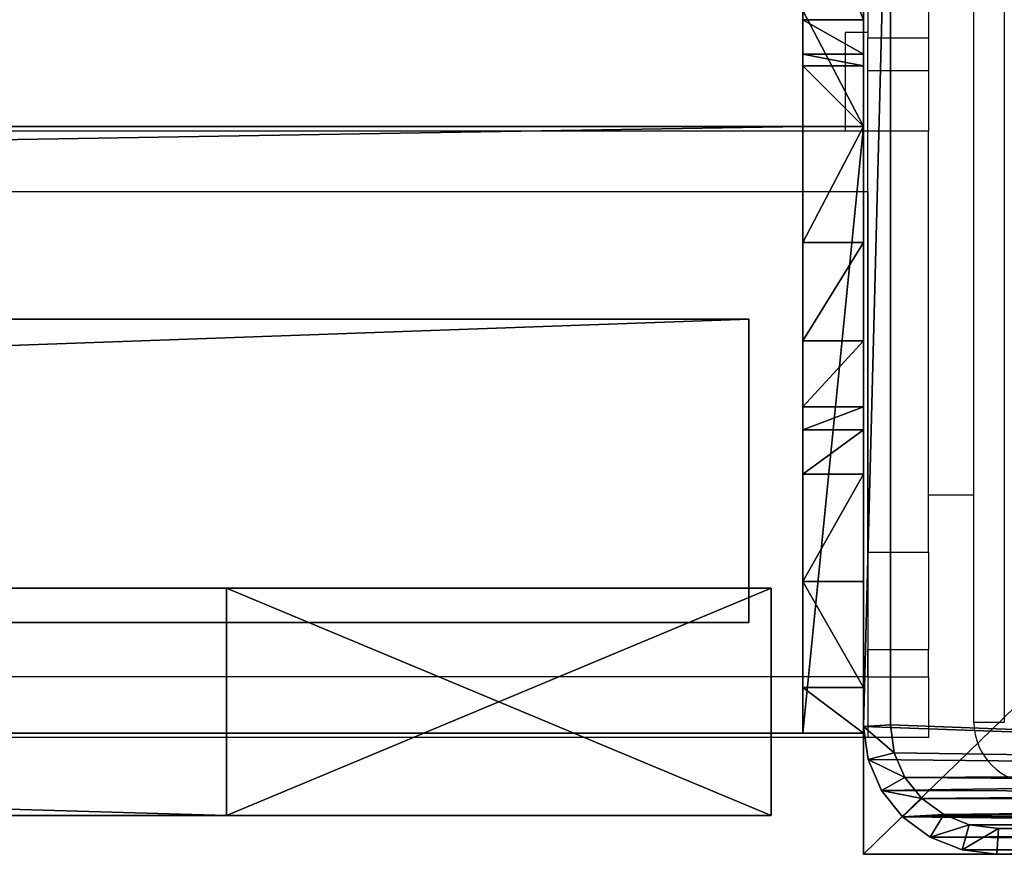
# Model space of a CAD drawing. Units: centimetres. Extents: x -980 to 982, y -408 to 408.
# Drawn here: x -10 to -3, y 400 to 405 of the extents above; entities that cross this region are included whole.
import ezdxf

# ---------------------------------------------------------------- set-up
doc = ezdxf.new("R2010")
doc.units = ezdxf.units.CM
doc.header["$LTSCALE"] = 2.54
doc.layers.get('0').update_dxf_attribs({"true_color": 0xff5454})

# ---------------------------------------------------------------- blocks, each defined once
blk = doc.blocks.new('Grupuj_89')
at = {"color": 0}
for p, q in [((8.6088, 26.6, 1.5), (0.4975, 26.6, 1.5)), ((0.4975, 26.6, 0.2), (8.6088, 26.6, 0.2)), ((8.6088, 26.6, 1.5), (0.4975, 26.6, 1.5)), ((0.4975, 26.6, 0.2), (8.6088, 26.6, 0.2)), ((8.6088, 26.6, 0.2), (8.5957, 26.0388)), ((8.6088, 26.6, 0.2), (8.5957, 26.0388)), ((8.6088, 26.6, 0.2), (8.6088, 26.6, 1.5)), ((8.6088, 26.6, 0.2), (8.8653, 26.5052, 0.2)), ((8.6088, 26.6, 0.2), (8.6088, 26.6, 1.5)), ((8.6088, 26.6, 0.2), (8.8653, 26.5052, 0.2)), ((8.8653, 26.5052, 0.2), (8.8131, 25.9585)), ((8.8653, 26.5052, 0.2), (8.8131, 25.9585)), ((8.8653, 26.5052, 0.2), (8.8653, 26.5052, 1.5)), ((8.8653, 26.5052, 0.2), (9.1044, 26.2274, 0.2)), ((8.8653, 26.5052, 0.2), (8.8653, 26.5052, 1.5)), ((8.8653, 26.5052, 0.2), (9.1044, 26.2274, 0.2)), ((9.1044, 26.2274, 0.2), (9.0035, 25.7372)), ((9.1044, 26.2274, 0.2), (9.0035, 25.7372)), ((9.1044, 26.2274, 0.2), (9.1044, 26.2274, 1.5)), ((9.1044, 26.2274, 0.2), (9.3097, 25.7854, 0.2)), ((9.1044, 26.2274, 0.2), (9.1044, 26.2274, 1.5)), ((9.1044, 26.2274, 0.2), (9.3097, 25.7854, 0.2)), ((8.5957, 26.0388), (0.5107, 26.0388)), ((8.5957, 26.0388), (0.5107, 26.0388)), ((8.5957, 26.0388), (8.8131, 25.9585)), ((8.5957, 26.0388), (8.8131, 25.9585)), ((8.8131, 25.9585), (9.0035, 25.7372)), ((8.8131, 25.9585), (9.0035, 25.7372)), ((9.0035, 25.7372), (9.167, 25.3852)), ((9.0035, 25.7372), (9.167, 25.3852)), ((9.167, 25.3852), (9.3097, 25.7854, 0.2)), ((9.167, 25.3852), (9.3097, 25.7854, 0.2)), ((9.3097, 25.7854, 0.2), (9.3097, 25.7854, 1.5)), ((9.3097, 25.7854, 0.2), (9.4672, 25.2094, 0.2)), ((9.3097, 25.7854, 0.2), (9.3097, 25.7854, 1.5)), ((9.3097, 25.7854, 0.2), (9.4672, 25.2094, 0.2)), ((9.167, 25.3852), (9.2925, 24.9264)), ((9.167, 25.3852), (9.2925, 24.9264)), ((9.2925, 24.9264), (9.4672, 25.2094, 0.2)), ((9.2925, 24.9264), (9.4672, 25.2094, 0.2)), ((9.4672, 25.2094, 0.2), (9.4672, 25.2094, 1.5)), ((9.4672, 25.2094, 0.2), (9.5662, 24.5387, 0.2)), ((9.4672, 25.2094, 0.2), (9.4672, 25.2094, 1.5)), ((9.4672, 25.2094, 0.2), (9.5662, 24.5387, 0.2)), ((9.2925, 24.9264), (9.3714, 24.3922)), ((9.2925, 24.9264), (9.3714, 24.3922)), ((9.3714, 24.3922), (9.5662, 24.5387, 0.2)), ((9.3714, 24.3922), (9.5662, 24.5387, 0.2)), ((9.5662, 24.5387, 0.2), (9.5662, 24.5387, 1.5)), ((9.5662, 24.5387, 0.2), (9.6, 23.8189, 0.2)), ((9.5662, 24.5387, 0.2), (9.5662, 24.5387, 1.5)), ((9.5662, 24.5387, 0.2), (9.6, 23.8189, 0.2)), ((9.3714, 24.3922), (9.4, 23.7821)), ((9.3714, 24.3922), (9.4, 23.7821)), ((9.4, 23.7821), (9.6, 23.8189, 0.2)), ((9.4, 23.7821), (9.6, 23.8189, 0.2)), ((9.6, 1.7785, 1.5), (9.6, 23.8189, 1.5)), ((9.6, 1.7785, 0.2), (9.6, 23.8189, 0.2)), ((9.6, 23.8189, 0.2), (9.6, 23.8189, 1.5)), ((9.6, 1.7785, 1.5), (9.6, 23.8189, 1.5)), ((9.6, 23.8189, 0.2), (9.6, 23.8189, 1.5)), ((9.6, 1.7785, 0.2), (9.6, 23.8189, 0.2)), ((9.4, 1.8152), (9.4, 23.7821)), ((9.4, 1.8152), (9.4, 23.7821))]:
    blk.add_line(p, q, dxfattribs=at)
mesh = blk.add_polyface(dxfattribs=at)
corners = [(0.0162, 0.9914, 1.5), (0, 25.204, 1.5), (0, 1.3376, 1.5), (0.017, 25.5653, 1.5), (0.0639, 0.6688, 1.5), (0.0667, 25.902, 1.5), (0.1088, 0.5045, 1.5), (0.1457, 26.1911, 1.5), (0.1396, 0.3918, 1.5), (0.1798, 0.3053, 1.5), (0.2488, 26.413, 1.5), (0.2384, 0.1792, 1.5), (0.3533, 0.0456, 1.5), (0.3688, 26.5524, 1.5), (0.4767, 0, 1.5), (0.4975, 26.6, 1.5), (8.9662, 0, 1.5), (8.6088, 26.6, 1.5), (8.8653, 26.5052, 1.5), (9.1044, 26.2274, 1.5), (9.1302, 0.0606, 1.5), (9.3097, 25.7854, 1.5), (9.2831, 0.2383, 1.5), (9.4144, 0.5209, 1.5), (9.4672, 25.2094, 1.5), (9.5151, 0.8892, 1.5), (9.5662, 24.5387, 1.5), (9.5784, 1.3182, 1.5), (9.6, 23.8189, 1.5), (9.6, 1.7785, 1.5)]
mesh.append_faces([[corners[k] for k in face] for face in [(0, 1, 2), (28, 27, 29)]], dxfattribs={"vtx0": -1, "color": 0})
mesh.append_faces([[corners[k] for k in face] for face in [(1, 0, 3), (3, 4, 5), (5, 6, 7), (7, 9, 10), (10, 12, 13), (13, 14, 15), (15, 16, 17), (17, 16, 18), (18, 16, 19), (19, 20, 21), (21, 23, 24), (24, 25, 26), (26, 27, 28)]], dxfattribs={"vtx0": -1, "vtx1": -1, "color": 0})
mesh.append_faces([[corners[k] for k in face] for face in [(3, 0, 4), (5, 4, 6), (7, 6, 8), (7, 8, 9), (10, 9, 11), (10, 11, 12), (13, 12, 14), (15, 14, 16), (19, 16, 20), (21, 20, 22), (21, 22, 23), (24, 23, 25), (26, 25, 27)]], dxfattribs={"vtx0": -1, "vtx2": -1, "color": 0})
mesh = blk.add_polyface(dxfattribs=at)
corners = [(0.4975, 26.6, 0.2), (8.6088, 26.6, 1.5), (8.6088, 26.6, 0.2), (0.4975, 26.6, 1.5)]
mesh.append_faces([[corners[k] for k in face] for face in [(0, 1, 2), (1, 0, 3)]], dxfattribs={"vtx0": -1, "color": 0})
mesh = blk.add_polyface(dxfattribs=at)
corners = [(8.6088, 26.6, 0.2), (0.5107, 26.0388), (0.4975, 26.6, 0.2), (8.5957, 26.0388)]
mesh.append_faces([[corners[k] for k in face] for face in [(0, 1, 2), (1, 0, 3)]], dxfattribs={"vtx0": -1, "color": 0})
mesh = blk.add_polyface(dxfattribs=at)
corners = [(8.6088, 26.6, 0.2), (8.8131, 25.9585), (8.5957, 26.0388), (8.8653, 26.5052, 0.2)]
mesh.append_faces([[corners[k] for k in face] for face in [(0, 1, 2), (1, 0, 3)]], dxfattribs={"vtx0": -1, "color": 0})
mesh = blk.add_polyface(dxfattribs=at)
corners = [(8.6088, 26.6, 1.5), (8.8653, 26.5052, 0.2), (8.6088, 26.6, 0.2), (8.8653, 26.5052, 1.5)]
mesh.append_faces([[corners[k] for k in face] for face in [(0, 1, 2), (1, 0, 3)]], dxfattribs={"vtx0": -1, "color": 0})
mesh = blk.add_polyface(dxfattribs=at)
corners = [(8.8653, 26.5052, 0.2), (9.0035, 25.7372), (8.8131, 25.9585), (9.1044, 26.2274, 0.2)]
mesh.append_faces([[corners[k] for k in face] for face in [(0, 1, 2), (1, 0, 3)]], dxfattribs={"vtx0": -1, "color": 0})
mesh = blk.add_polyface(dxfattribs=at)
corners = [(8.8653, 26.5052, 0.2), (9.1044, 26.2274, 1.5), (9.1044, 26.2274, 0.2), (8.8653, 26.5052, 1.5)]
mesh.append_faces([[corners[k] for k in face] for face in [(0, 1, 2), (1, 0, 3)]], dxfattribs={"vtx0": -1, "color": 0})
mesh = blk.add_polyface(dxfattribs=at)
corners = [(9.1044, 26.2274, 0.2), (9.167, 25.3852), (9.0035, 25.7372), (9.3097, 25.7854, 0.2)]
mesh.append_faces([[corners[k] for k in face] for face in [(0, 1, 2), (1, 0, 3)]], dxfattribs={"vtx0": -1, "color": 0})
mesh = blk.add_polyface(dxfattribs=at)
corners = [(9.1044, 26.2274, 0.2), (9.3097, 25.7854, 1.5), (9.3097, 25.7854, 0.2), (9.1044, 26.2274, 1.5)]
mesh.append_faces([[corners[k] for k in face] for face in [(0, 1, 2), (1, 0, 3)]], dxfattribs={"vtx0": -1, "color": 0})
mesh = blk.add_polyface(dxfattribs=at)
corners = [(0.2, 25.1672), (0.2111, 1.1379), (0.2, 1.3744), (0.2118, 25.4188), (0.2386, 0.9518), (0.2414, 25.619), (0.2823, 0.792), (0.2884, 25.7909), (0.3392, 0.6694), (0.3496, 25.9228), (0.4056, 0.5923), (0.421, 26.0057), (0.4898, 0.5612), (0.5107, 26.0388), (8.953, 0.5612), (8.5957, 26.0388), (8.8131, 25.9585), (9.0035, 25.7372), (9.078, 0.6073), (9.167, 25.3852), (9.1822, 0.7284), (9.2925, 24.9264), (9.2717, 0.9211), (9.3404, 1.1722), (9.3714, 24.3922), (9.3836, 1.4647), (9.4, 23.7821), (9.4, 1.8152)]
mesh.append_faces([[corners[k] for k in face] for face in [(0, 1, 2), (25, 26, 27)]], dxfattribs={"vtx0": -1, "color": 0})
mesh.append_faces([[corners[k] for k in face] for face in [(1, 3, 4), (4, 5, 6), (6, 7, 8), (8, 9, 10), (10, 11, 12), (12, 13, 14), (14, 17, 18), (18, 19, 20), (20, 21, 22), (22, 21, 23), (23, 24, 25)]], dxfattribs={"vtx0": -1, "vtx1": -1, "color": 0})
mesh.append_faces([[corners[k] for k in face] for face in [(1, 0, 3), (4, 3, 5), (6, 5, 7), (8, 7, 9), (10, 9, 11), (12, 11, 13), (14, 13, 15), (14, 15, 16), (14, 16, 17), (18, 17, 19), (20, 19, 21), (23, 21, 24), (25, 24, 26)]], dxfattribs={"vtx0": -1, "vtx2": -1, "color": 0})
mesh = blk.add_polyface(dxfattribs=at)
corners = [(9.3097, 25.7854, 0.2), (9.2925, 24.9264), (9.167, 25.3852), (9.4672, 25.2094, 0.2)]
mesh.append_faces([[corners[k] for k in face] for face in [(0, 1, 2), (1, 0, 3)]], dxfattribs={"vtx0": -1, "color": 0})
mesh = blk.add_polyface(dxfattribs=at)
corners = [(9.3097, 25.7854, 0.2), (9.4672, 25.2094, 1.5), (9.4672, 25.2094, 0.2), (9.3097, 25.7854, 1.5)]
mesh.append_faces([[corners[k] for k in face] for face in [(0, 1, 2), (1, 0, 3)]], dxfattribs={"vtx0": -1, "color": 0})
mesh = blk.add_polyface(dxfattribs=at)
corners = [(9.4672, 25.2094, 0.2), (9.3714, 24.3922), (9.2925, 24.9264), (9.5662, 24.5387, 0.2)]
mesh.append_faces([[corners[k] for k in face] for face in [(0, 1, 2), (1, 0, 3)]], dxfattribs={"vtx0": -1, "color": 0})
mesh = blk.add_polyface(dxfattribs=at)
corners = [(9.4672, 25.2094, 0.2), (9.5662, 24.5387, 1.5), (9.5662, 24.5387, 0.2), (9.4672, 25.2094, 1.5)]
mesh.append_faces([[corners[k] for k in face] for face in [(0, 1, 2), (1, 0, 3)]], dxfattribs={"vtx0": -1, "color": 0})
mesh = blk.add_polyface(dxfattribs=at)
corners = [(9.5662, 24.5387, 0.2), (9.4, 23.7821), (9.3714, 24.3922), (9.6, 23.8189, 0.2)]
mesh.append_faces([[corners[k] for k in face] for face in [(0, 1, 2), (1, 0, 3)]], dxfattribs={"vtx0": -1, "color": 0})
mesh = blk.add_polyface(dxfattribs=at)
corners = [(9.5662, 24.5387, 0.2), (9.6, 23.8189, 1.5), (9.6, 23.8189, 0.2), (9.5662, 24.5387, 1.5)]
mesh.append_faces([[corners[k] for k in face] for face in [(0, 1, 2), (1, 0, 3)]], dxfattribs={"vtx0": -1, "color": 0})
mesh = blk.add_polyface(dxfattribs=at)
corners = [(9.4, 1.8152), (9.6, 23.8189, 0.2), (9.6, 1.7785, 0.2), (9.4, 23.7821)]
mesh.append_faces([[corners[k] for k in face] for face in [(0, 1, 2), (1, 0, 3)]], dxfattribs={"vtx0": -1, "color": 0})
mesh = blk.add_polyface(dxfattribs=at)
corners = [(9.6, 1.7785, 0.2), (9.6, 23.8189, 1.5), (9.6, 1.7785, 1.5), (9.6, 23.8189, 0.2)]
mesh.append_faces([[corners[k] for k in face] for face in [(0, 1, 2), (1, 0, 3)]], dxfattribs={"vtx0": -1, "color": 0})
blk = doc.blocks.new('Grupuj_88')
at = {"color": 0}
for p, q in [((0, 8.1667), (0, 0)), ((0, 8.1667, 103.5), (0, 0, 103.5)), ((0, 8.1667), (0, 8.1667, 103.5)), ((8.3999, 8.1667), (0, 8.1667)), ((0, 8.1667), (0, 8.1667, 103.5)), ((8.3999, 8.1667, 103.5), (0, 8.1667, 103.5)), ((0, 8.1667, 103.5), (0, 0, 103.5)), ((8.3999, 8.1667, 103.5), (0, 8.1667, 103.5)), ((0, 8.1667), (0, 0)), ((8.3999, 8.1667), (0, 8.1667))]:
    blk.add_line(p, q, dxfattribs=at)
mesh = blk.add_polyface(dxfattribs=at)
corners = [(0, 0, 103.5), (0, 8.1667), (0, 0), (0, 8.1667, 103.5)]
mesh.append_faces([[corners[k] for k in face] for face in [(0, 1, 2), (1, 0, 3)]], dxfattribs={"vtx0": -1, "color": 0})
mesh = blk.add_polyface(dxfattribs=at)
corners = [(0, 8.1667, 103.5), (8.3999, 8.1667), (0, 8.1667), (8.3999, 8.1667, 103.5)]
mesh.append_faces([[corners[k] for k in face] for face in [(0, 1, 2), (1, 0, 3)]], dxfattribs={"vtx0": -1, "color": 0})
mesh = blk.add_polyface(dxfattribs=at)
corners = [(8.3999, 0, 103.5), (0, 8.1667, 103.5), (0, 0, 103.5), (8.3999, 8.1667, 103.5)]
mesh.append_faces([[corners[k] for k in face] for face in [(0, 1, 2), (1, 0, 3)]], dxfattribs={"vtx0": -1, "color": 0})
mesh = blk.add_polyface(dxfattribs=at)
corners = [(8.3999, 8.1667), (0, 0), (0, 8.1667), (8.3999, 0)]
mesh.append_faces([[corners[k] for k in face] for face in [(0, 1, 2), (1, 0, 3)]], dxfattribs={"vtx0": -1, "color": 0})
blk = doc.blocks.new('Grupuj_102')
at = {"color": 9, "true_color": 0xc2c6c8, "xscale": 0.8506944278874292, "yscale": 0.3157870070363644, "zscale": -0.3999948501587311, "rotation": 90.00000000000006}
blk.add_blockref('Grupuj_89', (8.3999, 0, 104.1), dxfattribs=at)
at = {"color": 9, "true_color": 0xc8c8c8}
blk.add_blockref('Grupuj_88', (0, 0), dxfattribs=at)
blk = doc.blocks.new('Grupuj_1')
at = {"color": 0, "rotation": 90.00000000000004}
blk.add_blockref('Grupuj_102', (8.3286, 241.6, -5.4861), dxfattribs=at)
blk = doc.blocks.new('Grupuj_30')
at = {"color": 0}
for p, q in [((56.1011, 2), (0, 2)), ((0, 2, 4), (56.1011, 2, 4)), ((56.1011, 2), (0, 2)), ((0, 2, 4), (56.1011, 2, 4)), ((56.1011, 0), (56.1011, 2)), ((56.1011, 2, 4), (56.1011, 2)), ((56.1011, 0), (56.1011, 2)), ((56.1011, 2, 4), (56.1011, 2)), ((56.1011, 0, 4), (56.1011, 2, 4)), ((56.1011, 0, 4), (56.1011, 2, 4)), ((56.1011, 0), (0, 0)), ((56.1011, 0), (0, 0)), ((0, 0, 4), (56.1011, 0, 4)), ((0, 0, 4), (56.1011, 0, 4)), ((56.1011, 0, 4), (56.1011, 0)), ((56.1011, 0, 4), (56.1011, 0))]:
    blk.add_line(p, q, dxfattribs=at)
mesh = blk.add_polyface(dxfattribs=at)
corners = [(56.1011, 2), (0, 0), (0, 2), (56.1011, 0)]
mesh.append_faces([[corners[k] for k in face] for face in [(0, 1, 2), (1, 0, 3)]], dxfattribs={"vtx0": -1, "color": 0})
mesh = blk.add_polyface(dxfattribs=at)
corners = [(0, 2, 4), (56.1011, 2), (0, 2), (56.1011, 2, 4)]
mesh.append_faces([[corners[k] for k in face] for face in [(0, 1, 2), (1, 0, 3)]], dxfattribs={"vtx0": -1, "color": 0})
mesh = blk.add_polyface(dxfattribs=at)
corners = [(0, 0, 4), (56.1011, 2, 4), (0, 2, 4), (56.1011, 0, 4)]
mesh.append_faces([[corners[k] for k in face] for face in [(0, 1, 2), (1, 0, 3)]], dxfattribs={"vtx0": -1, "color": 0})
mesh = blk.add_polyface(dxfattribs=at)
corners = [(56.1011, 2), (56.1011, 0, 4), (56.1011, 0), (56.1011, 2, 4)]
mesh.append_faces([[corners[k] for k in face] for face in [(0, 1, 2), (1, 0, 3)]], dxfattribs={"vtx0": -1, "color": 0})
mesh = blk.add_polyface(dxfattribs=at)
corners = [(56.1011, 0, 4), (0, 0), (56.1011, 0), (0, 0, 4)]
mesh.append_faces([[corners[k] for k in face] for face in [(0, 1, 2), (1, 0, 3)]], dxfattribs={"vtx0": -1, "color": 0})
blk = doc.blocks.new('Komponent_155')
at = {"color": 0, "xscale": 4.29225398134363, "rotation": 360}
blk.add_blockref('Grupuj_30', (0, 0), dxfattribs=at)
blk = doc.blocks.new('Grupuj_92')
at = {"color": 0}
for p, q in [((0, 6, 10.4409), (0, 6, 6.3)), ((0, 6, 6.3), (0, 5.7, 6)), ((0, 2, 10.4409), (0, 6, 10.4409)), ((0, 2, 10.4409), (0, 6, 10.4409)), ((0, 6, 10.4409), (0.4, 6, 10.4409)), ((0, 6, 10.4409), (0, 6, 6.3)), ((0, 6, 10.4409), (0.4, 6, 10.4409)), ((0, 6, 6.3), (0.4, 6, 6.3)), ((0, 6, 6.3), (0, 5.7, 6)), ((0, 6, 6.3), (0.4, 6, 6.3)), ((0.4, 6, 10.4409), (0.4, 6, 6.3)), ((0.4, 2, 10.4409), (0.4, 6, 10.4409)), ((0.4, 6, 6.3), (0.4, 5.7, 6)), ((0.4, 2, 10.4409), (0.4, 6, 10.4409)), ((0.4, 6, 10.4409), (0.4, 6, 6.3)), ((0.4, 6, 6.3), (0.4, 5.7, 6)), ((0, 5.7, 6), (0, 5, 6)), ((0, 5.7, 6), (0, 5, 6)), ((0, 5.7, 6), (0.4, 5.7, 6)), ((0, 5.7, 6), (0.4, 5.7, 6)), ((0.4, 5.7, 6), (0.4, 5, 6)), ((0.4, 5.7, 6), (0.4, 5, 6)), ((0, 5, 6), (0.4, 5, 6)), ((0, 5, 6), (0.4, 5, 6)), ((0, 4.2929, 5.7071), (0.4, 4.2929, 5.7071)), ((0, 4.2929, 5.7071), (0.4, 4.2929, 5.7071)), ((0, 4, 5), (0, 4, 2)), ((0, 4, 5), (0.4, 4, 5)), ((0, 4, 5), (0, 4, 2)), ((0, 4, 5), (0.4, 4, 5)), ((0, 4, 2), (0.4, 4, 2)), ((0, 4, 2), (0.4, 4, 2)), ((0.4, 4, 5), (0.4, 4, 2)), ((0.4, 4, 5), (0.4, 4, 2)), ((0, 3.8478, 1.2346), (0.4, 3.8478, 1.2346)), ((0, 3.8478, 1.2346), (0.4, 3.8478, 1.2346)), ((0, 3.4142, 0.5858), (0.4, 3.4142, 0.5858)), ((0, 3.4142, 0.5858), (0.4, 3.4142, 0.5858)), ((0, 2.7654, 0.1522), (0.4, 2.7654, 0.1522)), ((0, 2.7654, 0.1522), (0.4, 2.7654, 0.1522)), ((0, 1.6, 10.0408), (0, 2, 10.4409)), ((0, 2, 10.4409), (0.4, 2, 10.4409)), ((0, 2), (0.4, 2)), ((0, 2), (0.4, 2)), ((0, 1.6, 10.0408), (0, 2, 10.4409)), ((0, 2, 10.4409), (0.4, 2, 10.4409)), ((0.4, 1.6, 10.0408), (0.4, 2, 10.4409)), ((0.4, 1.6, 10.0408), (0.4, 2, 10.4409)), ((0, 1.5225, 9.3232), (0, 1.6, 10.0408)), ((0, 1.5225, 9.3232), (0, 1.6, 10.0408)), ((0, 1.6, 10.0408), (0.4, 1.6, 10.0408)), ((0, 1.6, 10.0408), (0.4, 1.6, 10.0408)), ((0.4, 1.5225, 9.3232), (0.4, 1.6, 10.0408)), ((0.4, 1.5225, 9.3232), (0.4, 1.6, 10.0408)), ((0, 1.2949, 8.7572), (0, 1.5225, 9.3232)), ((0, 1.5225, 9.3232), (0.4, 1.5225, 9.3232)), ((0, 1.2949, 8.7572), (0, 1.5225, 9.3232)), ((0, 1.5225, 9.3232), (0.4, 1.5225, 9.3232)), ((0.4, 1.2949, 8.7572), (0.4, 1.5225, 9.3232)), ((0.4, 1.2949, 8.7572), (0.4, 1.5225, 9.3232)), ((0, 0.3051, 6.9866), (0, 1.2949, 8.7572)), ((0, 0.3051, 6.9866), (0, 1.2949, 8.7572)), ((0, 1.2949, 8.7572), (0.4, 1.2949, 8.7572)), ((0, 1.2949, 8.7572), (0.4, 1.2949, 8.7572)), ((0, 1.2346, 0.1522), (0.4, 1.2346, 0.1522)), ((0, 1.2346, 0.1522), (0.4, 1.2346, 0.1522)), ((0.4, 0.3051, 6.9866), (0.4, 1.2949, 8.7572)), ((0.4, 0.3051, 6.9866), (0.4, 1.2949, 8.7572)), ((0, 0.5858, 0.5858), (0.4, 0.5858, 0.5858)), ((0, 0.5858, 0.5858), (0.4, 0.5858, 0.5858)), ((0, 0, 5.8156), (0, 0.3051, 6.9866)), ((0, 0.3051, 6.9866), (0.4, 0.3051, 6.9866)), ((0, 0, 5.8156), (0, 0.3051, 6.9866)), ((0, 0.3051, 6.9866), (0.4, 0.3051, 6.9866)), ((0.4, 0, 5.8156), (0.4, 0.3051, 6.9866)), ((0.4, 0, 5.8156), (0.4, 0.3051, 6.9866)), ((0, 0.1522, 1.2346), (0.4, 0.1522, 1.2346)), ((0, 0.1522, 1.2346), (0.4, 0.1522, 1.2346)), ((0, 0, 2), (0, 0, 5.8156)), ((0, 0, 2), (0.4, 0, 2)), ((0, 0, 2), (0, 0, 5.8156)), ((0, 0, 2), (0.4, 0, 2)), ((0, 0, 5.8156), (0.4, 0, 5.8156)), ((0, 0, 5.8156), (0.4, 0, 5.8156)), ((0.4, 0, 2), (0.4, 0, 5.8156)), ((0.4, 0, 2), (0.4, 0, 5.8156))]:
    blk.add_line(p, q, dxfattribs=at)
at = {"color": 0, "extrusion": (1, -1.23238e-13, 7.21912e-14)}
for centre in [(5, 5), (5, 5), (5, 5), (5, 5, 0.4), (5, 5, 0.4), (5, 5, 0.4)]:
    blk.add_arc(centre, 1, 90, 180, dxfattribs=at)
at = {"color": 0, "extrusion": (-1, 3.60956e-14, 5.41435e-14)}
for centre in [(-2, 2), (-2, 2), (-2, 2), (-2, 2), (-2, 2), (-2, 2), (-2, 2), (-2, 2), (-2, 2), (-2, 2, -0.4), (-2, 2, -0.4), (-2, 2, -0.4), (-2, 2, -0.4), (-2, 2, -0.4), (-2, 2, -0.4), (-2, 2, -0.4), (-2, 2, -0.4), (-2, 2, -0.4)]:
    blk.add_arc(centre, 2, 180.00004, 0.00004, dxfattribs=at)
at = {"color": 0}
mesh = blk.add_polyface(dxfattribs=at)
corners = [(0, 0.3051, 6.9866), (0, 0, 2), (0, 0, 5.8156), (0, 0.1522, 1.2346), (0, 0.5858, 0.5858), (0, 1.2949, 8.7572), (0, 1.2346, 0.1522), (0, 2), (0, 1.5225, 9.3232), (0, 1.6, 10.0408), (0, 2, 10.4409), (0, 2.7654, 0.1522), (0, 4, 5), (0, 6, 10.4409), (0, 3.4142, 0.5858), (0, 3.8478, 1.2346), (0, 4.2929, 5.7071), (0, 5, 6), (0, 5.7, 6), (0, 6, 6.3), (0, 4, 2)]
mesh.append_faces([[corners[k] for k in face] for face in [(0, 1, 2), (18, 13, 19)]], dxfattribs={"vtx0": -1, "color": 0})
mesh.append_faces([[corners[k] for k in face] for face in [(1, 0, 3), (3, 0, 4), (4, 5, 6), (6, 5, 7), (7, 10, 11), (11, 12, 14), (14, 12, 15), (12, 13, 16), (16, 13, 17), (17, 13, 18)]], dxfattribs={"vtx0": -1, "vtx1": -1, "color": 0})
mesh.append_faces([[corners[k] for k in face] for face in [(11, 10, 12)]], dxfattribs={"vtx0": -1, "vtx1": -1, "vtx2": -1, "color": 0})
mesh.append_faces([[corners[k] for k in face] for face in [(4, 0, 5), (7, 5, 8), (7, 8, 9), (7, 9, 10), (12, 10, 13)]], dxfattribs={"vtx0": -1, "vtx2": -1, "color": 0})
mesh.append_faces([[corners[k] for k in face] for face in [(20, 15, 12)]], dxfattribs={"vtx1": -1, "color": 0})
mesh = blk.add_polyface(dxfattribs=at)
corners = [(0.4, 2, 10.4409), (0, 6, 10.4409), (0, 2, 10.4409), (0.4, 6, 10.4409)]
mesh.append_faces([[corners[k] for k in face] for face in [(0, 1, 2), (1, 0, 3)]], dxfattribs={"vtx0": -1, "color": 0})
mesh = blk.add_polyface(dxfattribs=at)
corners = [(0, 6, 10.4409), (0.4, 6, 6.3), (0, 6, 6.3), (0.4, 6, 10.4409)]
mesh.append_faces([[corners[k] for k in face] for face in [(0, 1, 2), (1, 0, 3)]], dxfattribs={"vtx0": -1, "color": 0})
mesh = blk.add_polyface(dxfattribs=at)
corners = [(0.4, 6, 6.3), (0, 5.7, 6), (0, 6, 6.3), (0.4, 5.7, 6)]
mesh.append_faces([[corners[k] for k in face] for face in [(0, 1, 2), (1, 0, 3)]], dxfattribs={"vtx0": -1, "color": 0})
mesh = blk.add_polyface(dxfattribs=at)
corners = [(0.4, 0.1522, 1.2346), (0.4, 0, 5.8156), (0.4, 0, 2), (0.4, 0.3051, 6.9866), (0.4, 0.5858, 0.5858), (0.4, 1.2949, 8.7572), (0.4, 1.2346, 0.1522), (0.4, 2), (0.4, 1.5225, 9.3232), (0.4, 1.6, 10.0408), (0.4, 2, 10.4409), (0.4, 2.7654, 0.1522), (0.4, 4, 5), (0.4, 6, 10.4409), (0.4, 3.4142, 0.5858), (0.4, 3.8478, 1.2346), (0.4, 4, 2), (0.4, 4.2929, 5.7071), (0.4, 5, 6), (0.4, 5.7, 6), (0.4, 6, 6.3)]
mesh.append_faces([[corners[k] for k in face] for face in [(0, 1, 2), (12, 15, 16), (13, 19, 20)]], dxfattribs={"vtx0": -1, "color": 0})
mesh.append_faces([[corners[k] for k in face] for face in [(1, 0, 3), (3, 4, 5), (5, 7, 8), (8, 7, 9), (9, 7, 10), (10, 12, 13)]], dxfattribs={"vtx0": -1, "vtx1": -1, "color": 0})
mesh.append_faces([[corners[k] for k in face] for face in [(10, 11, 12)]], dxfattribs={"vtx0": -1, "vtx1": -1, "vtx2": -1, "color": 0})
mesh.append_faces([[corners[k] for k in face] for face in [(3, 0, 4), (5, 4, 6), (5, 6, 7), (10, 7, 11), (12, 11, 14), (12, 14, 15), (13, 12, 17), (13, 17, 18), (13, 18, 19)]], dxfattribs={"vtx0": -1, "vtx2": -1, "color": 0})
mesh = blk.add_polyface(dxfattribs=at)
corners = [(0.4, 5.7, 6), (0, 5, 6), (0, 5.7, 6), (0.4, 5, 6)]
mesh.append_faces([[corners[k] for k in face] for face in [(0, 1, 2), (1, 0, 3)]], dxfattribs={"vtx0": -1, "color": 0})
mesh = blk.add_polyface(dxfattribs=at)
corners = [(0, 5, 6), (0.4, 4.2929, 5.7071), (0, 4.2929, 5.7071), (0.4, 5, 6)]
mesh.append_faces([[corners[k] for k in face] for face in [(0, 1, 2), (1, 0, 3)]], dxfattribs={"vtx0": -1, "color": 0})
mesh = blk.add_polyface(dxfattribs=at)
corners = [(0, 4.2929, 5.7071), (0.4, 4, 5), (0, 4, 5), (0.4, 4.2929, 5.7071)]
mesh.append_faces([[corners[k] for k in face] for face in [(0, 1, 2), (1, 0, 3)]], dxfattribs={"vtx0": -1, "color": 0})
mesh = blk.add_polyface(dxfattribs=at)
corners = [(0, 4, 5), (0.4, 4, 2), (0, 4, 2), (0.4, 4, 5)]
mesh.append_faces([[corners[k] for k in face] for face in [(0, 1, 2), (1, 0, 3)]], dxfattribs={"vtx0": -1, "color": 0})
mesh = blk.add_polyface(dxfattribs=at)
corners = [(0, 4, 2), (0.4, 3.8478, 1.2346), (0, 3.8478, 1.2346), (0.4, 4, 2)]
mesh.append_faces([[corners[k] for k in face] for face in [(0, 1, 2), (1, 0, 3)]], dxfattribs={"vtx0": -1, "color": 0})
mesh = blk.add_polyface(dxfattribs=at)
corners = [(0, 3.8478, 1.2346), (0.4, 3.4142, 0.5858), (0, 3.4142, 0.5858), (0.4, 3.8478, 1.2346)]
mesh.append_faces([[corners[k] for k in face] for face in [(0, 1, 2), (1, 0, 3)]], dxfattribs={"vtx0": -1, "color": 0})
mesh = blk.add_polyface(dxfattribs=at)
corners = [(0, 3.4142, 0.5858), (0.4, 2.7654, 0.1522), (0, 2.7654, 0.1522), (0.4, 3.4142, 0.5858)]
mesh.append_faces([[corners[k] for k in face] for face in [(0, 1, 2), (1, 0, 3)]], dxfattribs={"vtx0": -1, "color": 0})
mesh = blk.add_polyface(dxfattribs=at)
corners = [(0, 2.7654, 0.1522), (0.4, 2), (0, 2), (0.4, 2.7654, 0.1522)]
mesh.append_faces([[corners[k] for k in face] for face in [(0, 1, 2), (1, 0, 3)]], dxfattribs={"vtx0": -1, "color": 0})
mesh = blk.add_polyface(dxfattribs=at)
corners = [(0.4, 2), (0, 1.2346, 0.1522), (0, 2), (0.4, 1.2346, 0.1522)]
mesh.append_faces([[corners[k] for k in face] for face in [(0, 1, 2), (1, 0, 3)]], dxfattribs={"vtx0": -1, "color": 0})
mesh = blk.add_polyface(dxfattribs=at)
corners = [(0.4, 2, 10.4409), (0, 1.6, 10.0408), (0.4, 1.6, 10.0408), (0, 2, 10.4409)]
mesh.append_faces([[corners[k] for k in face] for face in [(0, 1, 2), (1, 0, 3)]], dxfattribs={"vtx0": -1, "color": 0})
mesh = blk.add_polyface(dxfattribs=at)
corners = [(0.4, 1.6, 10.0408), (0, 1.5225, 9.3232), (0.4, 1.5225, 9.3232), (0, 1.6, 10.0408)]
mesh.append_faces([[corners[k] for k in face] for face in [(0, 1, 2), (1, 0, 3)]], dxfattribs={"vtx0": -1, "color": 0})
mesh = blk.add_polyface(dxfattribs=at)
corners = [(0.4, 1.5225, 9.3232), (0, 1.2949, 8.7572), (0.4, 1.2949, 8.7572), (0, 1.5225, 9.3232)]
mesh.append_faces([[corners[k] for k in face] for face in [(0, 1, 2), (1, 0, 3)]], dxfattribs={"vtx0": -1, "color": 0})
mesh = blk.add_polyface(dxfattribs=at)
corners = [(0.4, 1.2949, 8.7572), (0, 0.3051, 6.9866), (0.4, 0.3051, 6.9866), (0, 1.2949, 8.7572)]
mesh.append_faces([[corners[k] for k in face] for face in [(0, 1, 2), (1, 0, 3)]], dxfattribs={"vtx0": -1, "color": 0})
mesh = blk.add_polyface(dxfattribs=at)
corners = [(0.4, 1.2346, 0.1522), (0, 0.5858, 0.5858), (0, 1.2346, 0.1522), (0.4, 0.5858, 0.5858)]
mesh.append_faces([[corners[k] for k in face] for face in [(0, 1, 2), (1, 0, 3)]], dxfattribs={"vtx0": -1, "color": 0})
mesh = blk.add_polyface(dxfattribs=at)
corners = [(0.4, 0.1522, 1.2346), (0, 0.5858, 0.5858), (0.4, 0.5858, 0.5858), (0, 0.1522, 1.2346)]
mesh.append_faces([[corners[k] for k in face] for face in [(0, 1, 2), (1, 0, 3)]], dxfattribs={"vtx0": -1, "color": 0})
mesh = blk.add_polyface(dxfattribs=at)
corners = [(0.4, 0.3051, 6.9866), (0, 0, 5.8156), (0.4, 0, 5.8156), (0, 0.3051, 6.9866)]
mesh.append_faces([[corners[k] for k in face] for face in [(0, 1, 2), (1, 0, 3)]], dxfattribs={"vtx0": -1, "color": 0})
mesh = blk.add_polyface(dxfattribs=at)
corners = [(0.4, 0, 2), (0, 0.1522, 1.2346), (0.4, 0.1522, 1.2346), (0, 0, 2)]
mesh.append_faces([[corners[k] for k in face] for face in [(0, 1, 2), (1, 0, 3)]], dxfattribs={"vtx0": -1, "color": 0})
mesh = blk.add_polyface(dxfattribs=at)
corners = [(0.4, 0, 5.8156), (0, 0, 2), (0.4, 0, 2), (0, 0, 5.8156)]
mesh.append_faces([[corners[k] for k in face] for face in [(0, 1, 2), (1, 0, 3)]], dxfattribs={"vtx0": -1, "color": 0})
blk = doc.blocks.new('Grupuj_110')
at = {"color": 0}
for p, q in [((240.8, 4), (0, 4)), ((0, 4, 4), (240.8, 4, 4)), ((240.8, 4), (0, 4)), ((0, 4, 4), (240.8, 4, 4)), ((240.8, 0), (240.8, 4)), ((240.8, 0), (240.8, 4)), ((240.8, 4, 4), (240.8, 4)), ((240.8, 0, 4), (240.8, 4, 4)), ((240.8, 4, 4), (240.8, 4)), ((240.8, 0, 4), (240.8, 4, 4)), ((240.8, 0), (0, 0)), ((240.8, 0), (0, 0)), ((0, 0, 4), (240.8, 0, 4)), ((0, 0, 4), (240.8, 0, 4)), ((240.8, 0, 4), (240.8, 0)), ((240.8, 0, 4), (240.8, 0))]:
    blk.add_line(p, q, dxfattribs=at)
mesh = blk.add_polyface(dxfattribs=at)
corners = [(0, 4), (240.8, 0), (0, 0), (240.8, 4)]
mesh.append_faces([[corners[k] for k in face] for face in [(0, 1, 2), (1, 0, 3)]], dxfattribs={"vtx0": -1, "color": 0})
mesh = blk.add_polyface(dxfattribs=at)
corners = [(0, 4, 4), (240.8, 4), (0, 4), (240.8, 4, 4)]
mesh.append_faces([[corners[k] for k in face] for face in [(0, 1, 2), (1, 0, 3)]], dxfattribs={"vtx0": -1, "color": 0})
mesh = blk.add_polyface(dxfattribs=at)
corners = [(240.8, 0, 4), (0, 4, 4), (0, 0, 4), (240.8, 4, 4)]
mesh.append_faces([[corners[k] for k in face] for face in [(0, 1, 2), (1, 0, 3)]], dxfattribs={"vtx0": -1, "color": 0})
mesh = blk.add_polyface(dxfattribs=at)
corners = [(240.8, 4), (240.8, 0, 4), (240.8, 0), (240.8, 4, 4)]
mesh.append_faces([[corners[k] for k in face] for face in [(0, 1, 2), (1, 0, 3)]], dxfattribs={"vtx0": -1, "color": 0})
mesh = blk.add_polyface(dxfattribs=at)
corners = [(240.8, 0, 4), (0, 0), (240.8, 0), (0, 0, 4)]
mesh.append_faces([[corners[k] for k in face] for face in [(0, 1, 2), (1, 0, 3)]], dxfattribs={"vtx0": -1, "color": 0})
blk = doc.blocks.new('Komponent_40')
at = {"color": 9, "true_color": 0xc8c8c8}
for name, p in [('Grupuj_110', (-240.8, 2, 6.4409)), ('Grupuj_92', (0, 0))]:
    blk.add_blockref(name, p, dxfattribs=at)
blk = doc.blocks.new('Grupuj_82')
at = {"color": 0}
for p, q in [((0, 55.1349, 84.8974), (0, 3.5926, 84.8974)), ((0, 55.1349, 84.8974), (0, 3.5926, 84.8974)), ((0, 3.5926), (0, 55.1349)), ((0, 3.5926), (0, 55.1349)), ((1.5, 3.5926), (1.5, 55.1349)), ((1.5, 55.1349, 84.8974), (1.5, 3.5926, 84.8974)), ((1.5, 55.1349, 84.8974), (1.5, 3.5926, 84.8974)), ((1.5, 3.5926), (1.5, 55.1349)), ((0, 3.5926, 84.8974), (0, 0, 81.3048)), ((0, 0, 3.5926), (0, 3.5926)), ((0, 3.5926, 84.8974), (0, 0, 81.3048)), ((0, 0, 3.5926), (0, 3.5926)), ((1.5, 0, 3.5926), (1.5, 3.5926)), ((1.5, 3.5926, 84.8974), (1.5, 0, 81.3048)), ((1.5, 3.5926, 84.8974), (1.5, 0, 81.3048)), ((1.5, 0, 3.5926), (1.5, 3.5926)), ((0, 0, 81.3048), (0, 0, 3.5926)), ((0, 0, 81.3048), (0, 0, 3.5926)), ((1.5, 0, 81.3048), (1.5, 0, 3.5926)), ((1.5, 0, 81.3048), (1.5, 0, 3.5926))]:
    blk.add_line(p, q, dxfattribs=at)
at = {"color": 18, "true_color": 0x010101}
for p, q in [((1.5, 3.5926, 84.8974), (0, 3.5926, 84.8974)), ((1.5, 3.5926, 84.8974), (0, 3.5926, 84.8974)), ((1.5, 3.5926), (0, 3.5926)), ((1.5, 3.5926), (0, 3.5926)), ((1.5, 0, 81.3048), (0, 0, 81.3048)), ((1.5, 0, 3.5926), (0, 0, 3.5926)), ((1.5, 0, 81.3048), (0, 0, 81.3048)), ((1.5, 0, 3.5926), (0, 0, 3.5926))]:
    blk.add_line(p, q, dxfattribs=at)
at = {"color": 0}
mesh = blk.add_polyface(dxfattribs=at)
corners = [(0, 3.5926, 84.8974), (0, 0, 3.5926), (0, 0, 81.3048), (0, 3.5926), (0, 55.1349), (0, 55.1349, 84.8974), (0, 55.5944, 84.4379), (0, 55.5944, 0.4595)]
mesh.append_faces([[corners[k] for k in face] for face in [(0, 1, 2), (4, 6, 7)]], dxfattribs={"vtx0": -1, "color": 0})
mesh.append_faces([[corners[k] for k in face] for face in [(1, 0, 3), (3, 0, 4)]], dxfattribs={"vtx0": -1, "vtx1": -1, "color": 0})
mesh.append_faces([[corners[k] for k in face] for face in [(4, 0, 5), (4, 5, 6)]], dxfattribs={"vtx0": -1, "vtx2": -1, "color": 0})
mesh = blk.add_polyface(dxfattribs=at)
corners = [(1.5, 3.5926), (1.5, 0, 81.3048), (1.5, 0, 3.5926), (1.5, 3.5926, 84.8974), (1.5, 55.1349), (1.5, 55.1349, 84.8974), (1.5, 55.5944, 84.4379), (1.5, 55.5944, 0.4595)]
mesh.append_faces([[corners[k] for k in face] for face in [(0, 1, 2), (6, 4, 7)]], dxfattribs={"vtx0": -1, "color": 0})
mesh.append_faces([[corners[k] for k in face] for face in [(1, 0, 3), (3, 4, 5), (5, 4, 6)]], dxfattribs={"vtx0": -1, "vtx1": -1, "color": 0})
mesh.append_faces([[corners[k] for k in face] for face in [(3, 0, 4)]], dxfattribs={"vtx0": -1, "vtx2": -1, "color": 0})
at = {"color": 18, "true_color": 0x010101}
mesh = blk.add_polyface(dxfattribs=at)
corners = [(1.5, 3.5926, 84.8974), (0, 55.1349, 84.8974), (0, 3.5926, 84.8974), (1.5, 55.1349, 84.8974)]
mesh.append_faces([[corners[k] for k in face] for face in [(0, 1, 2), (1, 0, 3)]], dxfattribs={"vtx0": -1, "color": 18})
mesh = blk.add_polyface(dxfattribs=at)
corners = [(0, 55.1349), (1.5, 3.5926), (0, 3.5926), (1.5, 55.1349)]
mesh.append_faces([[corners[k] for k in face] for face in [(0, 1, 2), (1, 0, 3)]], dxfattribs={"vtx0": -1, "color": 18})
mesh = blk.add_polyface(dxfattribs=at)
corners = [(1.5, 3.5926, 84.8974), (0, 0, 81.3048), (1.5, 0, 81.3048), (0, 3.5926, 84.8974)]
mesh.append_faces([[corners[k] for k in face] for face in [(0, 1, 2), (1, 0, 3)]], dxfattribs={"vtx0": -1, "color": 18})
mesh = blk.add_polyface(dxfattribs=at)
corners = [(1.5, 0, 3.5926), (0, 3.5926), (1.5, 3.5926), (0, 0, 3.5926)]
mesh.append_faces([[corners[k] for k in face] for face in [(0, 1, 2), (1, 0, 3)]], dxfattribs={"vtx0": -1, "color": 18})
mesh = blk.add_polyface(dxfattribs=at)
corners = [(1.5, 0, 81.3048), (0, 0, 3.5926), (1.5, 0, 3.5926), (0, 0, 81.3048)]
mesh.append_faces([[corners[k] for k in face] for face in [(0, 1, 2), (1, 0, 3)]], dxfattribs={"vtx0": -1, "color": 18})
blk = doc.blocks.new('Komponent_39')
at = {"color": 0}
blk.add_blockref('Grupuj_82', (0, 0), dxfattribs=at)
blk = doc.blocks.new('Grupuj_22')
at = {"color": 152, "true_color": 0x007db7, "extrusion": (0, 0, -1), "rotation": 269.9999999999999}
blk.add_blockref('Komponent_40', (-6.9617, 0.4, -10.4409), dxfattribs=at)
at = {"color": 152, "true_color": 0x007db7, "extrusion": (0, 0, -1), "zscale": -1}
for name, p, rotation in [('Komponent_40', (-6.9617, 0.4, -83.0685), 269.9999999999999), ('Komponent_39', (-1.9176, 0.6081, -4.1781), 359.9999999999999)]:
    blk.add_blockref(name, p, dxfattribs=dict(at, rotation=rotation))
at = {"color": 9, "true_color": 0xc8c8c8, "xscale": 0.2329778257173315, "zscale": -1, "rotation": 270}
blk.add_blockref('Komponent_155', (1.6915, 56.8581, 48.6281), dxfattribs=at)
blk = doc.blocks.new('Grupuj_29')
at = {"color": 0, "extrusion": (0, 0, -1), "zscale": -1, "rotation": 89.99999999999997}
blk.add_blockref('Grupuj_1', (-786.9303, 806.9406, -8.7004), dxfattribs=at)
at = {"color": 0, "rotation": 89.99999999999993}
blk.add_blockref('Grupuj_22', (1028.5301, 806.9406, 8.7004), dxfattribs=at)
blk = doc.blocks.new('2404C_')
at = {"color": 7, "linetype": 'Continuous', "lineweight": 25}
for p, q in [((6429.975, 11555.137), (6429.975, 11627.137)), ((6431.975, 11627.137), (6431.975, 11555.137)), ((6422.975, 11608.989), (6422.975, 11600.286)), ((6426.975, 11608.989), (6426.975, 11600.286)), ((6422.975, 11600.637), (6421.475, 11600.637)), ((6421.475, 11600.637), (6421.475, 11600.211)), ((6421.475, 11600.211), (6421.475, 11594.137)), ((6422.975, 11600.286), (6426.975, 11600.286)), ((6422.975, 11598.137), (6422.975, 11600.286)), ((6426.975, 11600.286), (6426.975, 11598.137)), ((6422.975, 11594.137), (6422.975, 11598.137)), ((6422.975, 11598.137), (6426.975, 11598.137)), ((6426.975, 11598.137), (6426.975, 11594.137)), ((6422.975, 11594.137), (4014.975, 11594.137)), ((6426.975, 11594.137), (6422.975, 11594.137)), ((6422.975, 11566.337), (6422.975, 11594.137)), ((6426.975, 11566.337), (6426.975, 11594.137)), ((6422.975, 11590.137), (4014.975, 11590.137)), ((6422.975, 11590.137), (6422.975, 11558.137)), ((6426.975, 11570.137), (6429.975, 11570.137)), ((6426.975, 11566.337), (6422.975, 11566.337)), ((6426.975, 11566.337), (6426.975, 11559.937)), ((6422.975, 11559.937), (6426.975, 11559.937)), ((6422.975, 11558.137), (6422.975, 11559.937)), ((6426.975, 11558.137), (6426.975, 11559.937)), ((6422.975, 11558.137), (4014.975, 11558.137)), ((6422.975, 11558.137), (6422.975, 11554.137)), ((6422.975, 11558.137), (6426.975, 11558.137)), ((6426.975, 11558.137), (6426.975, 11554.137)), ((6431.975, 11555.137), (6429.975, 11555.137)), ((6422.975, 11554.137), (4014.975, 11554.137)), ((6426.975, 11554.137), (6422.975, 11554.137))]:
    blk.add_line(p, q, dxfattribs=at)
blk.add_arc((6433.975, 11555.137), 4, 180, 270, dxfattribs=at)

msp = doc.modelspace()

# ---------------------------------------------------------------- block references
at = {"color": 0, "xscale": 0.1, "yscale": 0.1, "zscale": 0.1}
msp.add_blockref('2404C_', (-646.261, -754.6981), dxfattribs=at)
at = {"color": 0}
msp.add_blockref('Grupuj_29', (-1032.5219, -407.157), dxfattribs=at)

doc.saveas('drawing.dxf')
